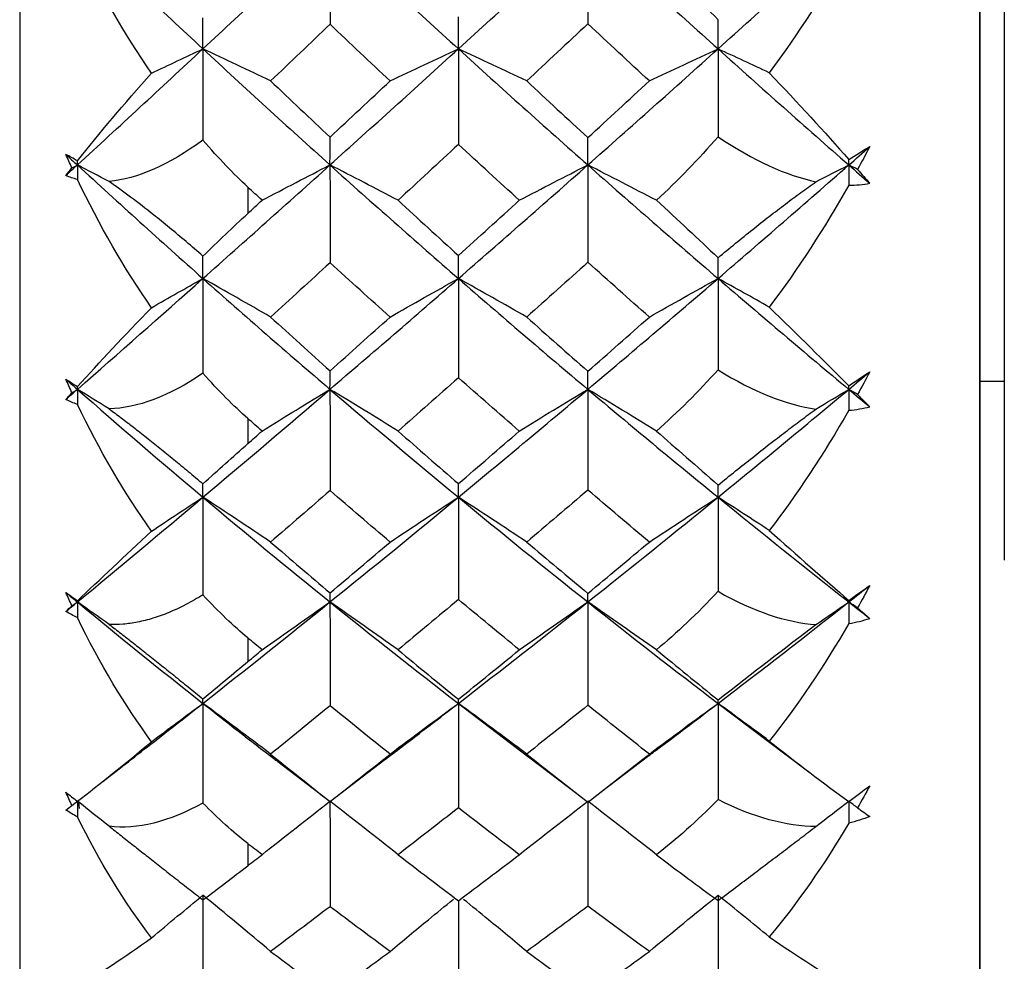
# Paper-space layout '_Right' of a CAD drawing. Units: millimetres. Extents: x -192 to 16, y 44 to 324.
# Drawn here: x -96 to -90, y 133 to 138 of the extents above; entities that cross this region are included whole.
import ezdxf

# ---------------------------------------------------------------- set-up
doc = ezdxf.new("R2010")
doc.units = ezdxf.units.MM

psp = doc.layouts.new('_Right')

# ---------------------------------------------------------------- linework, layer by layer
at = {"color": 7, "linetype": 'Continuous', "lineweight": 25}
for p, q in [((-96.3056, 161.9829), (-96.3056, 128.0171)), ((-90.4034, 129.05), (-90.4034, 160.95)), ((-90.2534, 155), (-90.2534, 135)), ((-94.9034, 137.2928), (-94.9034, 137.1306)), ((-90.4034, 136.1), (-90.2534, 136.1)), ((-94.9034, 135.8707), (-94.9034, 135.7161)), ((-94.9034, 134.5221), (-94.9034, 134.3764)), ((-93.6091, 134.12), (-93.175, 133.7887)), ((-92.013, 134.12), (-91.5949, 133.8045)), ((-94.7196, 133.7626), (-94.4238, 133.5366)), ((-94.3655, 133.5416), (-94.0606, 133.774)), ((-93.1772, 133.7904), (-92.8815, 133.5665)), ((-92.7385, 133.5714), (-92.4376, 133.7987)), ((-91.5972, 133.8059), (-91.4474, 133.6933)), ((-95.7955, 133.6392), (-95.6748, 133.7322)), ((-95.9386, 133.4728), (-95.9417, 133.5145)), ((-94.9034, 133.2578), (-94.9034, 133.1222))]:
    psp.add_line(p, q, dxfattribs=at)
for points, knots in [([(-90.4034, 159.6772), (-90.4034, 159.6413), (-90.4034, 159.4735), (-90.4034, 158.1712), (-90.4034, 155.755), (-90.4034, 152.4612), (-90.4034, 148.7888), (-90.4034, 145), (-90.4034, 141.2112), (-90.4034, 137.5388), (-90.4034, 134.245), (-90.4034, 131.8288), (-90.4034, 130.5265), (-90.4034, 130.3587), (-90.4034, 130.3228)], [0, 0, 0, 0, 0.025801, 0.120441, 0.218711, 0.316936, 0.411647, 0.5, 0.588353, 0.683064, 0.781289, 0.879559, 0.974199, 1, 1, 1, 1]), ([(-95.179, 136.8683), (-95.2134, 136.898), (-95.281, 136.9563), (-95.3829, 137.0415), (-95.4966, 137.1336), (-95.6213, 137.2308), (-95.7114, 137.2953), (-95.7552, 137.3267)], [0, 0, 0, 0, 0.185289, 0.363238, 0.534887, 0.773755, 1, 1, 1, 1]), ([(-92.0129, 136.8585), (-91.9771, 136.8882), (-91.9069, 136.9464), (-91.8016, 137.0313), (-91.6993, 137.1119), (-91.6002, 137.1879), (-91.5044, 137.2593), (-91.4419, 137.304), (-91.4112, 137.3259)], [0, 0, 0, 0, 0.183676, 0.360135, 0.529655, 0.692557, 0.849203, 1, 1, 1, 1]), ([(-95.7552, 135.9294), (-95.7311, 135.9115), (-95.6819, 135.875), (-95.6056, 135.8164), (-95.526, 135.754), (-95.4431, 135.6877), (-95.3572, 135.6178), (-95.2684, 135.5444), (-95.2092, 135.4946), (-95.179, 135.4692)], [0, 0, 0, 0, 0.124884, 0.255023, 0.390916, 0.533, 0.681661, 0.837232, 1, 1, 1, 1]), ([(-92.0129, 135.4612), (-91.9771, 135.4902), (-91.9069, 135.547), (-91.8016, 135.6308), (-91.6993, 135.711), (-91.6002, 135.7874), (-91.5044, 135.8599), (-91.4419, 135.9059), (-91.4112, 135.9284)], [0, 0, 0, 0, 0.183676, 0.360135, 0.529655, 0.692557, 0.849203, 1, 1, 1, 1]), ([(-95.179, 134.7866), (-95.2142, 134.7659), (-95.2828, 134.7255), (-95.3856, 134.6779), (-95.4844, 134.6418), (-95.579, 134.6179), (-95.6691, 134.6044), (-95.727, 134.6048), (-95.7552, 134.6051)], [0, 0, 0, 0, 0.189193, 0.368651, 0.538848, 0.700348, 0.85381, 1, 1, 1, 1]), ([(-95.7552, 134.6051), (-95.7311, 134.5865), (-95.6819, 134.5487), (-95.6056, 134.489), (-95.526, 134.4262), (-95.4431, 134.3601), (-95.3572, 134.2911), (-95.2684, 134.2194), (-95.2092, 134.1713), (-95.179, 134.1468)], [0, 0, 0, 0, 0.124884, 0.255023, 0.390916, 0.533, 0.681661, 0.837232, 1, 1, 1, 1]), ([(-95.6769, 133.7311), (-95.6247, 133.7715), (-95.4593, 133.8995), (-95.293, 134.0304), (-95.1793, 134.12)], [0, 0, 0, 0, 0.31601, 1, 1, 1, 1]), ([(-95.1793, 134.12), (-95.0341, 134.0057), (-94.8804, 133.8847), (-94.726, 133.7676), (-94.7175, 133.7612)], [0, 0, 0, 0, 0.9448998, 1, 1, 1, 1]), ([(-94.0628, 133.7728), (-94.0276, 133.7994), (-93.8767, 133.9134), (-93.7252, 134.0303), (-93.6091, 134.12)], [0, 0, 0, 0, 0.233157, 1, 1, 1, 1]), ([(-92.4398, 133.7975), (-92.4151, 133.8159), (-92.273, 133.9217), (-92.1307, 134.0302), (-92.013, 134.12)], [0, 0, 0, 0, 0.173713, 1, 1, 1, 1]), ([(-94.3982, 133.5163), (-94.3982, 133.516), (-94.3981, 133.5147), (-94.398, 133.5155), (-94.3979, 133.5161)], [0, 0, 0, 0, 0.217595, 1, 1, 1, 1]), ([(-95.7552, 133.3644), (-95.7311, 133.3454), (-95.6819, 133.3066), (-95.6056, 133.2463), (-95.526, 133.1834), (-95.4431, 133.1181), (-95.3572, 133.0507), (-95.2684, 132.9813), (-95.2092, 132.9353), (-95.179, 132.9118)], [0, 0, 0, 0, 0.124884, 0.255023, 0.390916, 0.533, 0.681661, 0.837232, 1, 1, 1, 1]), ([(-92.0129, 132.9075), (-91.9771, 132.9344), (-91.9069, 132.9872), (-91.8016, 133.0668), (-91.6993, 133.1443), (-91.6002, 133.2196), (-91.5044, 133.2924), (-91.4419, 133.3399), (-91.4112, 133.3632)], [0, 0, 0, 0, 0.183676, 0.360135, 0.529655, 0.692557, 0.849203, 1, 1, 1, 1]), ([(-94.0287, 132.5953), (-93.9506, 132.6605), (-93.8218, 132.7678), (-93.6912, 132.874), (-93.6398, 132.9158)], [0, 0, 0, 0, 0.606909, 1, 1, 1, 1]), ([(-93.6091, 132.9074), (-93.6091, 132.7971), (-93.609, 132.5916), (-93.6089, 132.3858), (-93.6089, 132.2904)], [0, 0, 0, 0, 0.536572, 1, 1, 1, 1]), ([(-93.189, 132.5953), (-93.2673, 132.6604), (-93.3958, 132.7674), (-93.5261, 132.8733), (-93.5771, 132.9148)], [0, 0, 0, 0, 0.608578, 1, 1, 1, 1])]:
    psp.add_open_spline(points, degree=3, knots=knots, dxfattribs=at)
for points in [[(-95.9508, 138.8683), (-95.6954, 138.6239), (-95.4382, 138.3815), (-95.1793, 138.1415)], [(-95.1793, 138.1415), (-94.9205, 138.3815), (-94.66, 138.6239), (-94.3982, 138.8683)], [(-94.3982, 138.8683), (-94.1364, 138.6239), (-93.8733, 138.3815), (-93.6091, 138.1415)], [(-94.3982, 138.8683), (-94.3982, 138.6777), (-94.3981, 138.4854), (-94.3979, 138.293)], [(-93.6091, 138.1415), (-93.3449, 138.3815), (-93.0796, 138.6239), (-92.8135, 138.8683)], [(-92.8135, 138.8683), (-92.5474, 138.6239), (-92.2805, 138.3815), (-92.013, 138.1415)], [(-92.8135, 138.8683), (-92.8135, 138.6788), (-92.8134, 138.4875), (-92.8133, 138.2963)], [(-92.013, 138.1415), (-91.7456, 138.3815), (-91.4776, 138.6239), (-91.2094, 138.8683)], [(-95.495, 137.9928), (-95.663, 138.237), (-95.8168, 138.5035), (-95.9508, 138.783)], [(-91.2094, 138.7496), (-91.3586, 138.4868), (-91.5219, 138.2337), (-91.6979, 137.9955)], [(-92.3921, 138.6926), (-92.26, 138.5677), (-92.1336, 138.4433), (-92.0129, 138.3214)], [(-95.1793, 138.1415), (-95.1793, 138.2031), (-95.1792, 138.2669), (-95.179, 138.3329)], [(-94.3979, 138.293), (-94.5197, 138.1765), (-94.6415, 138.0605), (-94.7633, 137.945)], [(-94.0287, 137.945), (-94.152, 138.0605), (-94.2751, 138.1765), (-94.3979, 138.293)], [(-93.6091, 138.1415), (-93.6091, 138.2052), (-93.609, 138.2713), (-93.6089, 138.3393)], [(-92.8133, 138.2963), (-92.9388, 138.1787), (-93.064, 138.0616), (-93.189, 137.945)], [(-92.4353, 137.945), (-92.5614, 138.0616), (-92.6875, 138.1787), (-92.8133, 138.2963)], [(-92.013, 138.1415), (-92.013, 138.1995), (-92.013, 138.2595), (-92.0129, 138.3214)], [(-95.9508, 137.4285), (-95.6954, 137.6637), (-95.4382, 137.9015), (-95.1793, 138.1415)], [(-95.495, 137.9928), (-95.3895, 138.0431), (-95.2843, 138.0927), (-95.1793, 138.1415)], [(-94.7633, 137.945), (-94.9019, 138.0114), (-95.041, 138.0771), (-95.1793, 138.1415)], [(-95.1793, 138.1415), (-94.9205, 137.9015), (-94.66, 137.6637), (-94.3982, 137.4285)], [(-95.1793, 138.1415), (-95.1793, 137.9558), (-95.1792, 137.7689), (-95.179, 137.5808)], [(-94.3982, 137.4285), (-94.1364, 137.6637), (-93.8733, 137.9015), (-93.6091, 138.1415)], [(-94.0287, 137.945), (-93.8889, 138.0115), (-93.7486, 138.0773), (-93.6091, 138.1415)], [(-93.189, 137.945), (-93.3289, 138.0115), (-93.4694, 138.0772), (-93.6091, 138.1415)], [(-93.6091, 138.1415), (-93.3449, 137.9015), (-93.0796, 137.6637), (-92.8135, 137.4285)], [(-93.6091, 138.1415), (-93.6091, 137.947), (-93.609, 137.7507), (-93.6089, 137.5546)], [(-92.8135, 137.4285), (-92.5474, 137.6637), (-92.2805, 137.9015), (-92.013, 138.1415)], [(-92.4353, 137.945), (-92.2947, 138.0115), (-92.1535, 138.0772), (-92.013, 138.1415)], [(-91.6979, 137.9955), (-91.8032, 138.0449), (-91.9083, 138.0936), (-92.013, 138.1415)], [(-92.013, 138.1415), (-91.7456, 137.9015), (-91.4776, 137.6637), (-91.2094, 137.4285)], [(-92.013, 138.1415), (-92.013, 137.9629), (-92.013, 137.7831), (-92.0129, 137.6022)], [(-95.9508, 137.4537), (-95.8166, 137.6229), (-95.6626, 137.8055), (-95.495, 137.9928)], [(-91.6979, 137.9955), (-91.522, 137.8095), (-91.3586, 137.6305), (-91.2094, 137.4623)], [(-94.7633, 137.945), (-94.6415, 137.8295), (-94.5197, 137.7145), (-94.3979, 137.6)], [(-94.3979, 137.6), (-94.2751, 137.7145), (-94.152, 137.8295), (-94.0287, 137.945)], [(-93.189, 137.945), (-93.064, 137.8284), (-92.9388, 137.7123), (-92.8133, 137.5968)], [(-92.8133, 137.5968), (-92.6875, 137.7123), (-92.5614, 137.8284), (-92.4353, 137.945)], [(-95.179, 137.5808), (-95.3887, 137.429), (-95.5841, 137.3439), (-95.7552, 137.3267)], [(-94.9034, 137.2928), (-94.99, 137.3733), (-95.0826, 137.4689), (-95.179, 137.5808)], [(-94.3982, 137.4285), (-94.3982, 137.4834), (-94.3981, 137.5407), (-94.3979, 137.6)], [(-92.8135, 137.4285), (-92.8135, 137.4824), (-92.8134, 137.5386), (-92.8133, 137.5968)], [(-92.0129, 137.6022), (-92.1336, 137.4639), (-92.2599, 137.3325), (-92.3921, 137.2116)], [(-92.0129, 137.6022), (-91.7959, 137.455), (-91.5927, 137.3642), (-91.4112, 137.3259)], [(-93.6089, 137.5546), (-93.7328, 137.4397), (-93.8566, 137.3254), (-93.98, 137.2116)], [(-93.2346, 137.2116), (-93.3596, 137.3254), (-93.4843, 137.4397), (-93.6089, 137.5546)], [(-91.2094, 137.4623), (-91.165, 137.4907), (-91.122, 137.5172), (-91.0805, 137.5417)], [(-91.2094, 137.4285), (-91.1664, 137.4662), (-91.1235, 137.5039), (-91.0805, 137.5417)], [(-91.0805, 137.5417), (-91.105, 137.4945), (-91.13, 137.4477), (-91.1554, 137.4013)], [(-95.9508, 137.4537), (-95.9754, 137.4683), (-95.9989, 137.4816), (-96.0215, 137.4937)], [(-95.9843, 137.4112), (-95.9969, 137.4386), (-96.0093, 137.4661), (-96.0215, 137.4937)], [(-96.0215, 137.4937), (-95.9979, 137.472), (-95.9744, 137.4502), (-95.9508, 137.4285)], [(-95.9508, 137.4285), (-95.9508, 137.4369), (-95.9508, 137.4453), (-95.9508, 137.4537)], [(-91.2094, 137.4285), (-91.2094, 137.4397), (-91.2094, 137.4509), (-91.2094, 137.4623)], [(-96.0215, 137.3635), (-95.9979, 137.3851), (-95.9744, 137.4068), (-95.9508, 137.4285)], [(-96.0215, 137.3635), (-96.0093, 137.3792), (-95.9969, 137.3951), (-95.9843, 137.4112)], [(-95.9843, 137.4112), (-95.9732, 137.417), (-95.962, 137.4228), (-95.9508, 137.4285)], [(-95.7552, 137.3267), (-95.8205, 137.3609), (-95.8857, 137.3949), (-95.9508, 137.4285)], [(-95.9508, 137.4285), (-95.6954, 137.1933), (-95.4382, 136.9607), (-95.1793, 136.7308)], [(-95.9508, 137.4285), (-95.9508, 137.3989), (-95.9508, 137.3692), (-95.9508, 137.3394)], [(-95.1793, 136.7308), (-94.9205, 136.9607), (-94.66, 137.1933), (-94.3982, 137.4285)], [(-94.8159, 137.2116), (-94.6768, 137.2851), (-94.5371, 137.3576), (-94.3982, 137.4285)], [(-93.98, 137.2116), (-94.1193, 137.285), (-94.2591, 137.3575), (-94.3982, 137.4285)], [(-94.3982, 137.4285), (-94.1364, 137.1933), (-93.8733, 136.9607), (-93.6091, 136.7308)], [(-94.3982, 137.4285), (-94.3982, 137.2292), (-94.3981, 137.0282), (-94.3979, 136.8276)], [(-93.6091, 136.7308), (-93.3449, 136.9607), (-93.0796, 137.1933), (-92.8135, 137.4285)], [(-93.2346, 137.2116), (-93.0944, 137.2851), (-92.9536, 137.3576), (-92.8135, 137.4285)], [(-92.3921, 137.2116), (-92.5324, 137.285), (-92.6733, 137.3575), (-92.8135, 137.4285)], [(-92.8135, 137.4285), (-92.5474, 137.1933), (-92.2805, 136.9607), (-92.013, 136.7308)], [(-92.8135, 137.4285), (-92.8135, 137.2302), (-92.8134, 137.0303), (-92.8133, 136.8307)], [(-92.013, 136.7308), (-91.7456, 136.9607), (-91.4776, 137.1933), (-91.2094, 137.4285)], [(-91.4112, 137.3259), (-91.3438, 137.3605), (-91.2765, 137.3947), (-91.2094, 137.4285)], [(-91.2094, 137.4285), (-91.2094, 137.3872), (-91.2094, 137.3458), (-91.2094, 137.3043)], [(-91.1554, 137.4013), (-91.1734, 137.4104), (-91.1914, 137.4195), (-91.2094, 137.4285)], [(-91.2094, 137.4285), (-91.1664, 137.3909), (-91.1235, 137.3533), (-91.0805, 137.3158)], [(-91.1554, 137.4013), (-91.13, 137.3724), (-91.105, 137.3439), (-91.0805, 137.3158)], [(-95.9508, 137.3394), (-95.9753, 137.3457), (-95.9989, 137.3537), (-96.0215, 137.3635)], [(-95.495, 136.5515), (-95.663, 136.7924), (-95.8168, 137.058), (-95.9508, 137.3394)], [(-94.8159, 137.2116), (-94.8451, 137.2386), (-94.8743, 137.2657), (-94.9034, 137.2928)], [(-91.2094, 137.3043), (-91.3586, 137.0409), (-91.5219, 136.7894), (-91.6979, 136.5548)], [(-91.2094, 137.3043), (-91.1644, 137.3046), (-91.1214, 137.3085), (-91.0805, 137.3158)], [(-94.9034, 137.1306), (-94.8743, 137.1575), (-94.8451, 137.1845), (-94.8159, 137.2116)], [(-93.98, 137.2116), (-93.8566, 137.0978), (-93.7328, 136.9846), (-93.6089, 136.872)], [(-93.6089, 136.872), (-93.4843, 136.9846), (-93.3596, 137.0978), (-93.2346, 137.2116)], [(-92.3921, 137.2116), (-92.26, 137.0914), (-92.1336, 136.9732), (-92.0129, 136.8585)], [(-95.179, 136.8683), (-95.0869, 136.9582), (-94.9947, 137.0461), (-94.9034, 137.1306)], [(-95.1793, 136.7308), (-95.1793, 136.7744), (-95.1792, 136.8203), (-95.179, 136.8683)], [(-93.6091, 136.7308), (-93.6091, 136.7756), (-93.609, 136.8228), (-93.6089, 136.872)], [(-92.013, 136.7308), (-92.013, 136.7714), (-92.013, 136.814), (-92.0129, 136.8585)], [(-94.3979, 136.8276), (-94.5197, 136.7157), (-94.6415, 136.6045), (-94.7633, 136.4939)], [(-94.0287, 136.4939), (-94.152, 136.6045), (-94.2751, 136.7157), (-94.3979, 136.8276)], [(-92.8133, 136.8307), (-92.9388, 136.7178), (-93.064, 136.6055), (-93.189, 136.4939)], [(-92.4353, 136.4939), (-92.5614, 136.6055), (-92.6875, 136.7178), (-92.8133, 136.8307)], [(-95.9508, 136.0497), (-95.6954, 136.2738), (-95.4382, 136.5009), (-95.1793, 136.7308)], [(-95.495, 136.5515), (-95.3895, 136.6122), (-95.2843, 136.672), (-95.1793, 136.7308)], [(-94.7633, 136.4939), (-94.9019, 136.574), (-95.041, 136.6532), (-95.1793, 136.7308)], [(-95.1793, 136.7308), (-94.9205, 136.5009), (-94.66, 136.2738), (-94.3982, 136.0497)], [(-95.1793, 136.7308), (-95.1793, 136.5376), (-95.1792, 136.3433), (-95.179, 136.1481)], [(-94.3982, 136.0497), (-94.1364, 136.2738), (-93.8733, 136.5009), (-93.6091, 136.7308)], [(-94.0287, 136.4939), (-93.8889, 136.5741), (-93.7486, 136.6533), (-93.6091, 136.7308)], [(-93.189, 136.4939), (-93.3289, 136.574), (-93.4694, 136.6532), (-93.6091, 136.7308)], [(-93.6091, 136.7308), (-93.3449, 136.5009), (-93.0796, 136.2738), (-92.8135, 136.0497)], [(-93.6091, 136.7308), (-93.6091, 136.5283), (-93.609, 136.3242), (-93.6089, 136.1205)], [(-92.8135, 136.0497), (-92.5474, 136.2738), (-92.2805, 136.5009), (-92.013, 136.7308)], [(-92.4353, 136.4939), (-92.2947, 136.5741), (-92.1535, 136.6533), (-92.013, 136.7308)], [(-91.6979, 136.5548), (-91.8032, 136.6143), (-91.9083, 136.673), (-92.013, 136.7308)], [(-92.013, 136.7308), (-91.7456, 136.5009), (-91.4776, 136.2738), (-91.2094, 136.0497)], [(-92.013, 136.7308), (-92.013, 136.5448), (-92.013, 136.3577), (-92.0129, 136.1698)], [(-95.9508, 136.0664), (-95.8166, 136.2146), (-95.6626, 136.3792), (-95.495, 136.5515)], [(-91.6979, 136.5548), (-91.522, 136.3831), (-91.3586, 136.2209), (-91.2094, 136.0715)], [(-94.7633, 136.4939), (-94.6415, 136.3832), (-94.5197, 136.2733), (-94.3979, 136.1639)], [(-94.3979, 136.1639), (-94.2751, 136.2733), (-94.152, 136.3832), (-94.0287, 136.4939)], [(-93.189, 136.4939), (-93.064, 136.3822), (-92.9388, 136.2712), (-92.8133, 136.1608)], [(-92.8133, 136.1608), (-92.6875, 136.2712), (-92.5614, 136.3822), (-92.4353, 136.4939)], [(-95.179, 136.1481), (-95.3887, 136.0069), (-95.5841, 135.934), (-95.7552, 135.9294)], [(-94.9034, 135.8707), (-94.99, 135.9475), (-95.0826, 136.0394), (-95.179, 136.1481)], [(-94.3982, 136.0497), (-94.3982, 136.0854), (-94.3981, 136.1236), (-94.3979, 136.1639)], [(-93.6089, 136.1205), (-93.7328, 136.0108), (-93.8566, 135.9017), (-93.98, 135.7933)], [(-93.2346, 135.7933), (-93.3596, 135.9017), (-93.4843, 136.0108), (-93.6089, 136.1205)], [(-92.8135, 136.0497), (-92.8135, 136.0845), (-92.8134, 136.1216), (-92.8133, 136.1608)], [(-92.0129, 136.1698), (-92.1336, 136.0352), (-92.2599, 135.9085), (-92.3921, 135.7933)], [(-92.0129, 136.1698), (-91.7959, 136.0334), (-91.5927, 135.9546), (-91.4112, 135.9284)], [(-91.2094, 136.0715), (-91.165, 136.1019), (-91.122, 136.1306), (-91.0805, 136.1576)], [(-91.2094, 136.0497), (-91.1664, 136.0856), (-91.1235, 136.1216), (-91.0805, 136.1576)], [(-91.0805, 136.1576), (-91.1051, 136.1103), (-91.1301, 136.0636), (-91.1554, 136.0175)], [(-96.0215, 136.1119), (-95.9989, 136.0978), (-95.9754, 136.0827), (-95.9508, 136.0664)], [(-95.9843, 136.0292), (-95.9969, 136.0566), (-96.0093, 136.0842), (-96.0215, 136.1119)], [(-96.0215, 136.1119), (-95.9979, 136.0911), (-95.9744, 136.0704), (-95.9508, 136.0497)], [(-95.9508, 136.0497), (-95.9508, 136.0552), (-95.9508, 136.0608), (-95.9508, 136.0664)], [(-91.2094, 136.0497), (-91.2094, 136.0569), (-91.2094, 136.0642), (-91.2094, 136.0715)], [(-96.0215, 135.9878), (-95.9979, 136.0084), (-95.9744, 136.0291), (-95.9508, 136.0497)], [(-96.0215, 135.9878), (-96.0093, 136.0014), (-95.9969, 136.0152), (-95.9843, 136.0292)], [(-95.9843, 136.0292), (-95.9732, 136.0361), (-95.962, 136.0429), (-95.9508, 136.0497)], [(-95.7552, 135.9294), (-95.8205, 135.9698), (-95.8857, 136.01), (-95.9508, 136.0497)], [(-95.9508, 136.0497), (-95.6954, 135.8256), (-95.4382, 135.6046), (-95.1793, 135.3867)], [(-95.9508, 136.0497), (-95.9508, 136.019), (-95.9508, 135.9883), (-95.9508, 135.9575)], [(-95.1793, 135.3867), (-94.9205, 135.6045), (-94.66, 135.8256), (-94.3982, 136.0497)], [(-94.8159, 135.7933), (-94.6768, 135.8801), (-94.5371, 135.9659), (-94.3982, 136.0497)], [(-93.98, 135.7933), (-94.1193, 135.88), (-94.2591, 135.9658), (-94.3982, 136.0497)], [(-94.3982, 136.0497), (-94.1364, 135.8256), (-93.8733, 135.6046), (-93.6091, 135.3867)], [(-94.3982, 136.0497), (-94.3982, 135.8432), (-94.3981, 135.6353), (-94.3979, 135.4279)], [(-93.6091, 135.3867), (-93.3449, 135.6046), (-93.0796, 135.8256), (-92.8135, 136.0497)], [(-93.2346, 135.7933), (-93.0944, 135.8801), (-92.9536, 135.9659), (-92.8135, 136.0497)], [(-92.3921, 135.7933), (-92.5324, 135.8801), (-92.6733, 135.9658), (-92.8135, 136.0497)], [(-92.8135, 136.0497), (-92.5474, 135.8256), (-92.2805, 135.6046), (-92.013, 135.3867)], [(-92.8135, 136.0497), (-92.8135, 135.8442), (-92.8134, 135.6373), (-92.8133, 135.4309)], [(-92.013, 135.3867), (-91.7456, 135.6046), (-91.4776, 135.8256), (-91.2094, 136.0497)], [(-91.4112, 135.9284), (-91.3438, 135.9693), (-91.2765, 136.0097), (-91.2094, 136.0497)], [(-91.2094, 136.0497), (-91.2094, 136.0069), (-91.2094, 135.964), (-91.2094, 135.921)], [(-91.1554, 136.0175), (-91.1734, 136.0283), (-91.1914, 136.039), (-91.2094, 136.0497)], [(-91.2094, 136.0497), (-91.1664, 136.0139), (-91.1235, 135.9781), (-91.0805, 135.9424)], [(-91.1554, 136.0175), (-91.13, 135.992), (-91.105, 135.967), (-91.0805, 135.9424)], [(-95.9508, 135.9575), (-95.9753, 135.9659), (-95.9989, 135.976), (-96.0215, 135.9878)], [(-95.495, 135.1782), (-95.663, 135.4139), (-95.8168, 135.6764), (-95.9508, 135.9575)], [(-91.2094, 135.921), (-91.1644, 135.9246), (-91.1214, 135.9318), (-91.0805, 135.9424)], [(-91.2094, 135.921), (-91.3637, 135.65), (-91.5285, 135.4025), (-91.6979, 135.1821)], [(-94.8159, 135.7933), (-94.8451, 135.819), (-94.8743, 135.8448), (-94.9034, 135.8707)], [(-94.9034, 135.7161), (-94.8743, 135.7418), (-94.8451, 135.7675), (-94.8159, 135.7933)], [(-93.98, 135.7933), (-93.8566, 135.6849), (-93.7328, 135.5772), (-93.6089, 135.4701)], [(-93.6089, 135.4701), (-93.4843, 135.5772), (-93.3596, 135.6849), (-93.2346, 135.7933)], [(-92.3921, 135.7933), (-92.2714, 135.6888), (-92.1441, 135.5771), (-92.0129, 135.4612)], [(-95.179, 135.4692), (-95.0869, 135.5529), (-94.9947, 135.6356), (-94.9034, 135.7161)], [(-95.1793, 135.3867), (-95.1793, 135.412), (-95.1792, 135.4395), (-95.179, 135.4692)], [(-93.6091, 135.3867), (-93.6091, 135.4122), (-93.609, 135.4401), (-93.6089, 135.4701)], [(-92.013, 135.3867), (-92.013, 135.4095), (-92.013, 135.4343), (-92.0129, 135.4612)], [(-95.9508, 134.743), (-95.6954, 134.9542), (-95.4382, 135.1688), (-95.1793, 135.3867)], [(-95.495, 135.1782), (-95.3895, 135.2488), (-95.2843, 135.3183), (-95.1793, 135.3867)], [(-94.7633, 135.1112), (-94.9019, 135.2044), (-95.041, 135.2965), (-95.1793, 135.3867)], [(-95.1793, 135.3867), (-94.9205, 135.1688), (-94.66, 134.9542), (-94.3982, 134.743)], [(-95.1793, 135.3867), (-95.1793, 135.1875), (-95.1792, 134.9874), (-95.179, 134.7866)], [(-94.3979, 135.4279), (-94.5197, 135.3216), (-94.6415, 135.2161), (-94.7633, 135.1112)], [(-94.3982, 134.743), (-94.1364, 134.9542), (-93.8733, 135.1688), (-93.6091, 135.3867)], [(-94.0287, 135.1112), (-94.152, 135.2161), (-94.2751, 135.3216), (-94.3979, 135.4279)], [(-94.0287, 135.1112), (-93.8889, 135.2045), (-93.7486, 135.2966), (-93.6091, 135.3867)], [(-93.189, 135.1112), (-93.3289, 135.2044), (-93.4694, 135.2965), (-93.6091, 135.3867)], [(-93.6091, 135.3867), (-93.3449, 135.1688), (-93.0796, 134.9542), (-92.8135, 134.743)], [(-93.6091, 135.3867), (-93.6091, 135.1778), (-93.609, 134.9675), (-93.6089, 134.7579)], [(-92.8133, 135.4309), (-92.9388, 135.3236), (-93.064, 135.2171), (-93.189, 135.1112)], [(-92.8135, 134.743), (-92.5474, 134.9542), (-92.2805, 135.1688), (-92.013, 135.3867)], [(-92.4353, 135.1112), (-92.5614, 135.2171), (-92.6875, 135.3236), (-92.8133, 135.4309)], [(-92.4353, 135.1112), (-92.2947, 135.2045), (-92.1535, 135.2966), (-92.013, 135.3867)], [(-91.6979, 135.1821), (-91.8032, 135.2513), (-91.9083, 135.3195), (-92.013, 135.3867)], [(-92.013, 135.3867), (-91.7456, 135.1688), (-91.4776, 134.9542), (-91.2094, 134.743)], [(-92.013, 135.3867), (-92.013, 135.1947), (-92.013, 135.002), (-92.0129, 134.8084)], [(-95.9508, 134.751), (-95.8145, 134.8791), (-95.6599, 135.0248), (-95.495, 135.1782)], [(-91.6979, 135.1821), (-91.5255, 135.0293), (-91.3613, 134.8842), (-91.2094, 134.7526)], [(-94.7633, 135.1112), (-94.6415, 135.0064), (-94.5197, 134.9023), (-94.3979, 134.7989)], [(-94.3979, 134.7989), (-94.2751, 134.9023), (-94.152, 135.0064), (-94.0287, 135.1112)], [(-93.189, 135.1112), (-93.064, 135.0054), (-92.9388, 134.9003), (-92.8133, 134.796)], [(-92.8133, 134.796), (-92.6875, 134.9003), (-92.5614, 135.0054), (-92.4353, 135.1112)], [(-91.2094, 134.7526), (-91.1645, 134.7851), (-91.1215, 134.8158), (-91.0805, 134.8447)], [(-91.2094, 134.743), (-91.1664, 134.7768), (-91.1235, 134.8107), (-91.0805, 134.8447)], [(-91.0805, 134.8447), (-91.1051, 134.7979), (-91.1301, 134.7517), (-91.1554, 134.7061)], [(-96.0215, 134.8016), (-95.9989, 134.7857), (-95.9754, 134.7688), (-95.9508, 134.751)], [(-95.9843, 134.7195), (-95.9969, 134.7466), (-96.0093, 134.774), (-96.0215, 134.8016)], [(-96.0215, 134.8016), (-95.9979, 134.782), (-95.9744, 134.7625), (-95.9508, 134.743)], [(-94.9034, 134.5221), (-94.99, 134.5945), (-95.0826, 134.682), (-95.179, 134.7866)], [(-94.3982, 134.743), (-94.3982, 134.7593), (-94.3981, 134.778), (-94.3979, 134.7989)], [(-92.8135, 134.743), (-92.8135, 134.7583), (-92.8134, 134.7761), (-92.8133, 134.796)], [(-92.0129, 134.8084), (-92.1401, 134.6718), (-92.2671, 134.5519), (-92.3921, 134.4491)], [(-92.0129, 134.8084), (-91.7958, 134.6839), (-91.5926, 134.6178), (-91.4112, 134.604)], [(-96.0215, 134.6846), (-95.9979, 134.7041), (-95.9744, 134.7235), (-95.9508, 134.743)], [(-95.9843, 134.7195), (-95.9732, 134.7273), (-95.962, 134.7352), (-95.9508, 134.743)], [(-95.9508, 134.743), (-95.9508, 134.7456), (-95.9508, 134.7483), (-95.9508, 134.751)], [(-95.7552, 134.6051), (-95.8205, 134.6514), (-95.8857, 134.6974), (-95.9508, 134.743)], [(-95.9508, 134.743), (-95.6954, 134.5318), (-95.4382, 134.3241), (-95.1793, 134.12)], [(-95.9508, 134.743), (-95.9508, 134.7115), (-95.9508, 134.6799), (-95.9508, 134.6484)], [(-95.1793, 134.12), (-94.9205, 134.3241), (-94.66, 134.5318), (-94.3982, 134.743)], [(-94.8159, 134.4491), (-94.6768, 134.5486), (-94.5371, 134.6469), (-94.3982, 134.743)], [(-93.98, 134.4491), (-94.1193, 134.5485), (-94.2591, 134.6468), (-94.3982, 134.743)], [(-94.3982, 134.743), (-94.1364, 134.5318), (-93.8733, 134.3241), (-93.6091, 134.12)], [(-94.3982, 134.743), (-94.3982, 134.531), (-94.3981, 134.3178), (-94.3979, 134.1053)], [(-93.6089, 134.7579), (-93.7328, 134.6542), (-93.8566, 134.5513), (-93.98, 134.4491)], [(-93.6091, 134.12), (-93.3449, 134.3241), (-93.0796, 134.5318), (-92.8135, 134.743)], [(-93.2346, 134.4491), (-93.3596, 134.5513), (-93.4843, 134.6542), (-93.6089, 134.7579)], [(-93.2346, 134.4491), (-93.0944, 134.5486), (-92.9536, 134.6469), (-92.8135, 134.743)], [(-92.3921, 134.4491), (-92.5324, 134.5485), (-92.6733, 134.6468), (-92.8135, 134.743)], [(-92.8135, 134.743), (-92.5474, 134.5318), (-92.2805, 134.3241), (-92.013, 134.12)], [(-92.8135, 134.743), (-92.8135, 134.532), (-92.8134, 134.3197), (-92.8133, 134.1081)], [(-92.013, 134.12), (-91.7456, 134.3241), (-91.4776, 134.5318), (-91.2094, 134.743)], [(-91.4112, 134.604), (-91.3438, 134.6508), (-91.2765, 134.6971), (-91.2094, 134.743)], [(-91.2094, 134.743), (-91.2094, 134.7461), (-91.2094, 134.7493), (-91.2094, 134.7526)], [(-91.2094, 134.743), (-91.2094, 134.699), (-91.2094, 134.6549), (-91.2094, 134.6108)], [(-91.1554, 134.7061), (-91.1734, 134.7184), (-91.1914, 134.7307), (-91.2094, 134.743)], [(-91.2094, 134.743), (-91.1664, 134.7092), (-91.1235, 134.6755), (-91.0805, 134.6419)], [(-96.0215, 134.6846), (-96.0093, 134.6961), (-95.9969, 134.7077), (-95.9843, 134.7195)], [(-95.9508, 134.6484), (-95.9752, 134.6587), (-95.9988, 134.6708), (-96.0215, 134.6846)], [(-91.1554, 134.7061), (-91.1301, 134.6842), (-91.1051, 134.6628), (-91.0805, 134.6419)], [(-95.495, 133.884), (-95.6577, 134.1055), (-95.8129, 134.3618), (-95.9508, 134.6484)], [(-92.0129, 134.1406), (-91.7978, 134.3094), (-91.5947, 134.4667), (-91.4112, 134.604)], [(-91.2094, 134.6108), (-91.3617, 134.3471), (-91.526, 134.1049), (-91.6979, 133.8884)], [(-91.2094, 134.6108), (-91.1644, 134.6177), (-91.1214, 134.6282), (-91.0805, 134.6419)], [(-94.8159, 134.4491), (-94.8451, 134.4734), (-94.8743, 134.4977), (-94.9034, 134.5221)], [(-94.9034, 134.3764), (-94.8743, 134.4006), (-94.8451, 134.4248), (-94.8159, 134.4491)], [(-93.98, 134.4491), (-93.8566, 134.3469), (-93.7328, 134.2456), (-93.6089, 134.145)], [(-93.6089, 134.145), (-93.4843, 134.2456), (-93.3596, 134.3469), (-93.2346, 134.4491)], [(-92.3921, 134.4491), (-92.2666, 134.3468), (-92.1397, 134.2432), (-92.0129, 134.1406)], [(-95.179, 134.1468), (-95.0869, 134.2236), (-94.9947, 134.3006), (-94.9034, 134.3764)], [(-95.495, 133.884), (-95.3895, 133.9639), (-95.2843, 134.0425), (-95.1793, 134.12)], [(-95.1793, 134.12), (-95.1793, 134.1267), (-95.1792, 134.1356), (-95.179, 134.1468)], [(-94.7633, 133.8082), (-94.9019, 133.9136), (-95.041, 134.0178), (-95.1793, 134.12)], [(-95.1793, 134.12), (-95.1793, 133.9164), (-95.1792, 133.7122), (-95.179, 133.5073)], [(-94.0287, 133.8082), (-93.8889, 133.9138), (-93.7486, 134.018), (-93.6091, 134.12)], [(-93.6091, 134.12), (-93.6091, 134.1259), (-93.609, 134.1343), (-93.6089, 134.145)], [(-93.189, 133.8082), (-93.3289, 133.9137), (-93.4694, 134.0179), (-93.6091, 134.12)], [(-93.6091, 134.12), (-93.6091, 133.9064), (-93.609, 133.6917), (-93.6089, 133.4778)], [(-92.4353, 133.8082), (-92.2947, 133.9138), (-92.1535, 134.018), (-92.013, 134.12)], [(-92.013, 134.12), (-92.013, 134.1249), (-92.013, 134.1318), (-92.0129, 134.1406)], [(-91.6979, 133.8884), (-91.8032, 133.9667), (-91.9083, 134.0439), (-92.013, 134.12)], [(-92.013, 134.12), (-92.013, 133.9237), (-92.013, 133.7267), (-92.0129, 133.5291)], [(-94.3979, 134.1053), (-94.5197, 134.0055), (-94.6415, 133.9064), (-94.7633, 133.8082)], [(-94.0287, 133.8082), (-94.152, 133.9064), (-94.2751, 134.0055), (-94.3979, 134.1053)], [(-92.8133, 134.1081), (-92.9388, 134.0073), (-93.064, 133.9074), (-93.189, 133.8082)], [(-92.4353, 133.8082), (-92.5614, 133.9074), (-92.6875, 134.0073), (-92.8133, 134.1081)], [(-95.9508, 133.5181), (-95.8152, 133.6222), (-95.6608, 133.7472), (-95.495, 133.884)], [(-91.6979, 133.8884), (-91.5292, 133.7551), (-91.3643, 133.6285), (-91.2094, 133.5163)], [(-94.7633, 133.8082), (-94.6415, 133.71), (-94.5197, 133.6126), (-94.3979, 133.5161)], [(-94.3979, 133.5161), (-94.2751, 133.6126), (-94.152, 133.71), (-94.0287, 133.8082)], [(-93.189, 133.8082), (-93.064, 133.7091), (-92.9388, 133.6108), (-92.8133, 133.5133)], [(-92.8133, 133.5133), (-92.6875, 133.6108), (-92.5614, 133.7091), (-92.4353, 133.8082)], [(-96.0215, 133.5734), (-95.9989, 133.5558), (-95.9754, 133.5374), (-95.9508, 133.5181)], [(-95.9843, 133.4925), (-95.9969, 133.5193), (-96.0093, 133.5462), (-96.0215, 133.5734)], [(-91.2094, 133.5163), (-91.165, 133.5498), (-91.122, 133.5823), (-91.0805, 133.6135)], [(-91.0805, 133.6135), (-91.105, 133.5677), (-91.13, 133.5223), (-91.1554, 133.4775)], [(-95.9843, 133.4925), (-95.9732, 133.5013), (-95.962, 133.5101), (-95.9508, 133.5189)], [(-95.7552, 133.3644), (-95.8205, 133.4164), (-95.8857, 133.4678), (-95.9508, 133.5189)], [(-95.9508, 133.5189), (-95.9508, 133.4868), (-95.9508, 133.4547), (-95.9508, 133.4226)], [(-94.8159, 133.1899), (-94.6768, 133.3013), (-94.5371, 133.4113), (-94.3982, 133.5188)], [(-93.98, 133.1899), (-94.1193, 133.3011), (-94.2591, 133.4111), (-94.3982, 133.5188)], [(-94.3982, 133.5188), (-94.3982, 133.3031), (-94.3981, 133.0862), (-94.3979, 132.8704)], [(-93.2346, 133.1899), (-93.0944, 133.3013), (-92.9536, 133.4113), (-92.8135, 133.5188)], [(-92.3921, 133.1899), (-92.5324, 133.3012), (-92.6733, 133.4112), (-92.8135, 133.5188)], [(-92.8135, 133.5188), (-92.8135, 133.304), (-92.8134, 133.088), (-92.8133, 132.873)], [(-92.0129, 133.5291), (-92.1441, 133.3946), (-92.2714, 133.2823), (-92.3921, 133.1899)], [(-91.4112, 133.3632), (-91.5927, 133.3646), (-91.7959, 133.4176), (-92.0129, 133.5291)], [(-91.4112, 133.3632), (-91.3438, 133.4156), (-91.2765, 133.4675), (-91.2094, 133.5189)], [(-91.2094, 133.5189), (-91.2094, 133.474), (-91.2094, 133.4292), (-91.2094, 133.3843)], [(-91.1554, 133.4775), (-91.1734, 133.4913), (-91.1914, 133.5051), (-91.2094, 133.5189)], [(-96.0215, 133.4645), (-96.0093, 133.4736), (-95.9969, 133.483), (-95.9843, 133.4925)], [(-95.9508, 133.4226), (-95.9753, 133.4349), (-95.9989, 133.4489), (-96.0215, 133.4645)], [(-95.179, 133.5073), (-95.3887, 133.3908), (-95.5841, 133.344), (-95.7552, 133.3644)], [(-94.9034, 133.2578), (-94.995, 133.3292), (-95.0872, 133.4125), (-95.179, 133.5073)], [(-93.6089, 133.4778), (-93.7328, 133.3809), (-93.8566, 133.285), (-93.98, 133.1899)], [(-93.2346, 133.1899), (-93.3596, 133.285), (-93.4843, 133.3809), (-93.6089, 133.4778)], [(-91.1554, 133.4775), (-91.1301, 133.4595), (-91.1052, 133.4419), (-91.0805, 133.4248)], [(-95.495, 132.6793), (-95.663, 132.8989), (-95.8168, 133.1491), (-95.9508, 133.4226)], [(-91.0805, 133.4248), (-91.1214, 133.408), (-91.1644, 133.3944), (-91.2094, 133.3843)], [(-91.2094, 133.3843), (-91.3586, 133.1316), (-91.5219, 132.8967), (-91.6979, 132.6842)], [(-94.8159, 133.1899), (-94.8451, 133.2125), (-94.8743, 133.2351), (-94.9034, 133.2578)], [(-94.9034, 133.1222), (-94.8743, 133.1447), (-94.8451, 133.1673), (-94.8159, 133.1899)], [(-93.98, 133.1899), (-93.8566, 133.0948), (-93.7328, 133.0006), (-93.6089, 132.9072)], [(-93.6089, 132.9072), (-93.4843, 133.0006), (-93.3596, 133.0948), (-93.2346, 133.1899)], [(-92.3921, 133.1899), (-92.26, 133.0897), (-92.1336, 132.9954), (-92.0129, 132.9075)], [(-95.179, 132.9118), (-95.0869, 132.9811), (-94.9947, 133.0517), (-94.9034, 133.1222)], [(-95.495, 132.6793), (-95.3895, 132.7678), (-95.2843, 132.855), (-95.1793, 132.9408)], [(-94.7633, 132.5953), (-94.9019, 132.7121), (-95.041, 132.8277), (-95.1793, 132.9408)], [(-95.1793, 132.9408), (-95.1793, 132.7346), (-95.1792, 132.5278), (-95.179, 132.3206)], [(-92.4353, 132.5953), (-92.2947, 132.7123), (-92.1535, 132.8279), (-92.013, 132.9408)], [(-91.6979, 132.6842), (-91.8032, 132.771), (-91.9083, 132.8565), (-92.013, 132.9408)], [(-92.013, 132.9408), (-92.013, 132.7418), (-92.013, 132.5422), (-92.0129, 132.3422)], [(-94.3979, 132.8704), (-94.5197, 132.7778), (-94.6415, 132.6861), (-94.7633, 132.5953)], [(-94.0287, 132.5953), (-94.152, 132.6861), (-94.2751, 132.7778), (-94.3979, 132.8704)], [(-92.8133, 132.873), (-92.9388, 132.7795), (-93.064, 132.687), (-93.189, 132.5953)], [(-92.4353, 132.5953), (-92.5614, 132.687), (-92.6875, 132.7795), (-92.8133, 132.873)], [(-95.9508, 132.3777), (-95.8166, 132.4568), (-95.6626, 132.5596), (-95.495, 132.6793)], [(-91.6979, 132.6842), (-91.522, 132.5633), (-91.3586, 132.4585), (-91.2094, 132.3724)], [(-94.7633, 132.5953), (-94.6415, 132.5045), (-94.5197, 132.4146), (-94.3979, 132.3257)], [(-94.3979, 132.3257), (-94.2751, 132.4146), (-94.152, 132.5045), (-94.0287, 132.5953)], [(-93.189, 132.5953), (-93.064, 132.5036), (-92.9388, 132.4129), (-92.8133, 132.3232)], [(-92.8133, 132.3232), (-92.6875, 132.4129), (-92.5614, 132.5037), (-92.4353, 132.5953)]]:
    psp.add_open_spline(points, degree=3, dxfattribs=at)

doc.saveas('drawing.dxf')
